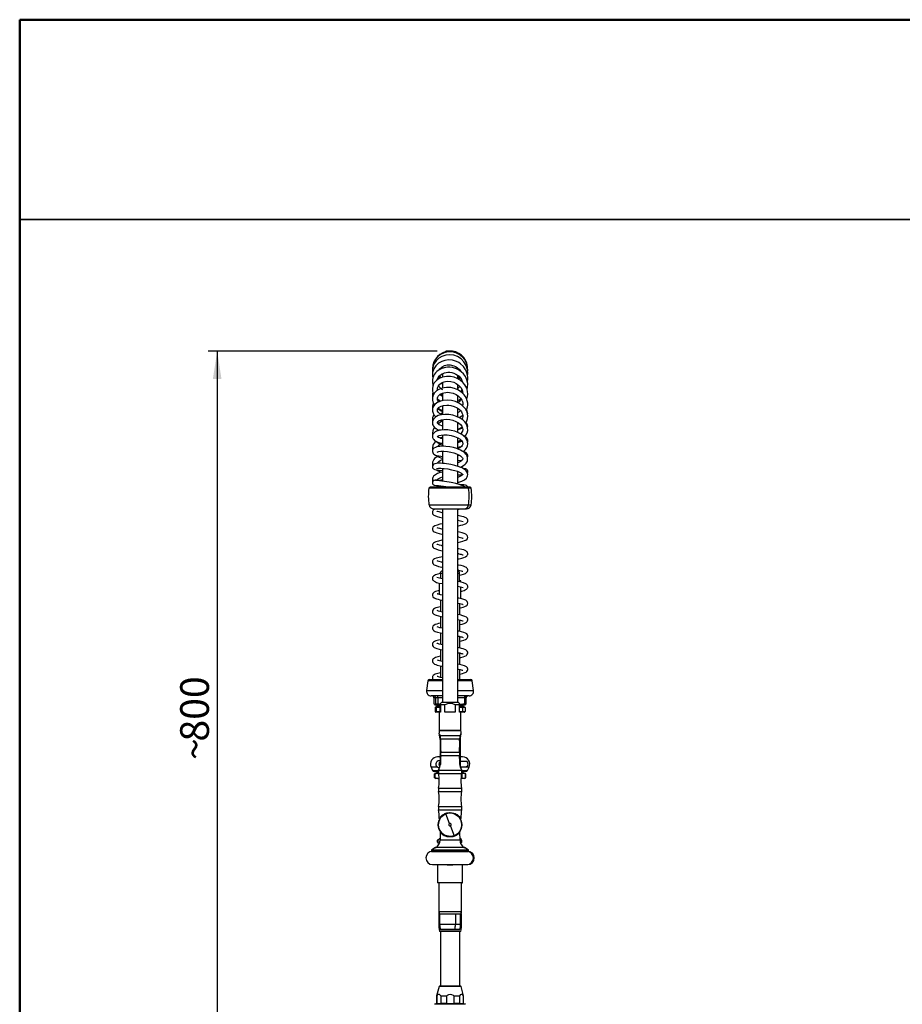
# Model space of a CAD drawing. Units: millimetres. Extents: x 0 to 209, y -17 to 292.
# Drawn here: x 10 to 108, y 183 to 292 of the extents above; entities that cross this region are included whole.
import ezdxf

# ---------------------------------------------------------------- set-up
doc = ezdxf.new("R2010")
doc.units = ezdxf.units.MM
doc.layers.add('5', color=179, linetype='Continuous')
doc.layers.add('SLD-0', color=179, linetype='Continuous')
doc.layers.add('CARTIGLIO', color=7, linetype='Continuous', lineweight=50)
doc.styles.add('SLDTEXTSTYLE0', font='TXT', dxfattribs={"width": 0.605})
doc.dimstyles.new('SLDDIMSTYLE0', dxfattribs={"dimtxt": 3.081982, "dimasz": 3.081982, "dimexe": 0, "dimexo": 0.0625, "dimgap": 0.770496, "dimtad": 1, "dimdec": 0, "dimlfac": 10, "dimrnd": 1e-09, "dimzin": 12, "dimdsep": 46, "dimtxsty": 'SLDTEXTSTYLE0', "dimsah": 1, "dimcen": 0.09, "dimadec": 0, "dimazin": 3, "dimtfac": 1, "dimtdec": 1, "dimtofl": 0, "dimtmove": 0, "dimatfit": 3, "dimfxl": 0, "dimfrac": 2, "dimtolj": 1, "dimtzin": 12, "dimarcsym": 0})

# ---------------------------------------------------------------- blocks, each defined once
blk = doc.blocks.new('_D')
at = {"layer": 'SLD-0'}
for p, q in [((56.1, 255.39), (30.83, 255.39)), ((31.82, 255.39), (31.82, 172.85)), ((53.89, 172.85), (30.83, 172.85))]:
    blk.add_line(p, q, dxfattribs=at)
for points in [[(31.82, 255.39), (31.34, 252.31), (32.29, 252.31)], [(31.82, 172.85), (32.29, 175.93), (31.34, 175.93)]]:
    blk.add_solid(points, dxfattribs=at)
at = {"layer": 'SLD-0', "attachment_point": 1, "rotation": 90, "style": 'SLDTEXTSTYLE0'}
for s, insert, char_height in [('800', (27.73, 212.24), 3.175), ('~', (27.73, 210.21), 3.17)]:
    blk.add_mtext(s, dxfattribs=dict(at, insert=insert, char_height=char_height))

msp = doc.modelspace()

# ---------------------------------------------------------------- linework, layer by layer
at = {"color": 7, "linetype": 'Continuous', "lineweight": 25}
for p, q in [((56.69, 252.9), (56.69, 252.52)), ((58.39, 253.38), (58.39, 253.45)), ((58.39, 252.34), (58.39, 252.73)), ((58.39, 252.62), (58.58, 252.5)), ((58.6, 252.51), (58.4, 252.33)), ((56.23, 252.27), (56.2, 252.34)), ((56.69, 251.73), (56.55, 251.83)), ((56.69, 251.92), (56.69, 251.31)), ((58.39, 251.12), (58.39, 251.69)), ((56.51, 250.64), (56.69, 250.55)), ((56.69, 250.74), (56.69, 249.92)), ((58.39, 249.69), (58.39, 250.47)), ((56.69, 249.36), (56.69, 248.37)), ((58.9, 249.36), (58.94, 249.4)), ((58.39, 248.12), (58.39, 249.08)), ((58.39, 249.01), (58.44, 249.03)), ((56.69, 247.82), (56.69, 246.68)), ((58.39, 246.41), (58.39, 247.5)), ((58.39, 247.41), (58.48, 247.44)), ((56.69, 246.13), (56.69, 244.88)), ((58.39, 244.58), (58.39, 245.81)), ((58.67, 245.55), (58.78, 245.52)), ((56.69, 244.33), (56.69, 242.98)), ((58.39, 242.67), (58.39, 243.99)), ((56.69, 242.43), (56.69, 241.02)), ((58.39, 240.69), (58.39, 242.08)), ((56.69, 240.47), (56.69, 240.34)), ((59.59, 240.23), (55.21, 240.23)), ((59.48, 240.34), (55.34, 240.34)), ((59.75, 240.34), (59.48, 240.34)), ((59.88, 240.23), (59.59, 240.23)), ((55.22, 238.4), (59.58, 238.4)), ((59.58, 238.4), (59.87, 238.4)), ((55.75, 237.94), (59.12, 237.94)), ((56.58, 237.56), (56.69, 237.58)), ((56.69, 237.94), (56.69, 216.6)), ((58.39, 216.6), (58.39, 237.94)), ((59.12, 237.94), (59.34, 237.94)), ((58.51, 236.65), (58.39, 236.62)), ((56.58, 232.08), (56.69, 232.11)), ((56.64, 231.1), (56.49, 230.95)), ((56.49, 230.8), (56.49, 230.95)), ((56.49, 230.8), (56.49, 230.28)), ((56.69, 230.8), (56.49, 230.8)), ((56.64, 231.1), (56.69, 231.1)), ((58.51, 231.17), (58.39, 231.15)), ((58.39, 231.1), (58.44, 231.1)), ((58.59, 230.8), (58.39, 230.8)), ((58.59, 230.95), (58.44, 231.1)), ((58.59, 230.8), (58.59, 230.95)), ((58.59, 230), (58.59, 230.8)), ((56.34, 229.76), (56.34, 228.49)), ((58.74, 230), (58.59, 230)), ((58.74, 229.85), (58.74, 230)), ((58.74, 228.03), (58.74, 229.29)), ((56.48, 227.9), (56.48, 226.63)), ((58.61, 226.23), (58.61, 227.5)), ((56.48, 226.08), (56.48, 224.81)), ((58.61, 224.41), (58.61, 225.68)), ((56.48, 224.25), (56.48, 222.99)), ((58.61, 222.58), (58.61, 223.85)), ((56.48, 222.43), (56.48, 221.16)), ((58.61, 220.76), (58.61, 222.03)), ((56.48, 220.61), (56.48, 219.34)), ((58.61, 219.1), (58.61, 220.21)), ((55.1, 218.97), (54.95, 217.87)), ((55.59, 218.97), (55.1, 218.97)), ((55.25, 219.1), (55.71, 219.1)), ((56.69, 218.97), (55.59, 218.97)), ((55.71, 219.1), (56.69, 219.1)), ((58.39, 219.1), (59.83, 219.1)), ((59.98, 218.97), (58.39, 218.97)), ((60.14, 217.87), (59.98, 218.97)), ((54.95, 217.87), (55.47, 217.87)), ((55.47, 217.87), (56.69, 217.87)), ((58.39, 217.87), (60.14, 217.87)), ((56.69, 217.3), (55.44, 217.3)), ((55.94, 217.08), (55.77, 217.08)), ((55.77, 216.4), (55.77, 217.08)), ((56.21, 217.08), (55.94, 217.08)), ((55.94, 217.08), (55.94, 216.4)), ((56.21, 216.4), (56.21, 217.08)), ((56.69, 217.08), (56.21, 217.08)), ((56.64, 216.6), (56.49, 216.45)), ((56.64, 216.6), (58.44, 216.6)), ((59.64, 217.3), (58.39, 217.3)), ((59.15, 217.08), (58.39, 217.08)), ((58.59, 216.45), (58.44, 216.6)), ((59.15, 217.08), (59.15, 216.4)), ((59.32, 217.08), (59.15, 217.08)), ((59.32, 216.4), (59.32, 217.08)), ((55.83, 216.32), (55.87, 216.3)), ((55.87, 216.3), (56.48, 216.3)), ((55.88, 216), (55.88, 215.56)), ((55.96, 216.08), (55.93, 216.06)), ((55.93, 215.5), (55.97, 215.48)), ((55.94, 216.4), (56.21, 216.4)), ((55.96, 216.08), (56.49, 216.08)), ((56.34, 215.48), (55.97, 215.48)), ((56.41, 216), (56.03, 216)), ((56.03, 215.56), (56.03, 216)), ((56.03, 215.56), (56.41, 215.56)), ((56.09, 216.3), (56.09, 216.29)), ((56.09, 216.29), (56.09, 216.16)), ((56.49, 216.29), (56.09, 216.29)), ((56.09, 216.16), (56.1, 216.16)), ((56.1, 216.16), (56.49, 216.16)), ((56.49, 216.35), (56.21, 216.4)), ((56.34, 215.5), (56.34, 213.45)), ((56.49, 215.5), (56.34, 215.5)), ((56.41, 216), (56.49, 216.01)), ((56.41, 216), (56.41, 215.56)), ((56.49, 215.55), (56.41, 215.56)), ((56.49, 216.3), (56.49, 216.45)), ((56.49, 216.3), (56.49, 215.5)), ((56.96, 216.3), (56.49, 216.3)), ((56.96, 215.5), (56.96, 216.3)), ((58.12, 215.5), (56.96, 215.5)), ((58.12, 216.3), (58.12, 215.5)), ((58.59, 216.3), (58.12, 216.3)), ((58.59, 216.3), (58.59, 216.45)), ((58.59, 215.5), (58.59, 216.3)), ((58.59, 216.16), (58.99, 216.16)), ((58.59, 216.08), (59.13, 216.08)), ((58.96, 215.56), (58.59, 215.52)), ((58.74, 215.5), (58.59, 215.5)), ((58.6, 216.3), (59.22, 216.3)), ((58.99, 216.29), (58.6, 216.29)), ((58.74, 213.45), (58.74, 215.5)), ((59.12, 215.48), (58.74, 215.48)), ((59.21, 216), (58.96, 216)), ((58.96, 215.56), (58.96, 216)), ((58.96, 215.56), (59.21, 215.56)), ((58.99, 216.29), (58.99, 216.3)), ((58.99, 216.16), (58.99, 216.29)), ((59.12, 215.48), (59.16, 215.5)), ((59.16, 216.06), (59.13, 216.08)), ((59.15, 216.4), (59.32, 216.4)), ((59.21, 216), (59.21, 215.56)), ((59.22, 216.3), (59.26, 216.32)), ((58.74, 213.45), (56.34, 213.45)), ((56.4, 213.45), (58.09, 213.45)), ((58.09, 213.45), (58.69, 213.45)), ((56.4, 212.79), (56.35, 212.95)), ((56.4, 212.79), (56.41, 212.77)), ((56.43, 212.92), (58.66, 212.92)), ((56.44, 212.51), (56.44, 212.51)), ((56.44, 212.5), (56.44, 211.03)), ((56.44, 212.15), (56.44, 212.15)), ((56.49, 212.55), (58.6, 212.55)), ((56.49, 212.55), (56.49, 212.46)), ((58.6, 212.55), (58.6, 212.46)), ((58.65, 212.51), (58.64, 212.51)), ((58.64, 212.5), (58.64, 211.03)), ((58.69, 212.79), (58.68, 212.77)), ((58.69, 212.79), (58.73, 212.95)), ((56.5, 211.08), (58.58, 211.08)), ((58.64, 211.67), (58.65, 211.67)), ((56.44, 210.55), (56.17, 210.55)), ((56.39, 210.55), (56.43, 210.55)), ((56.44, 211.03), (56.44, 210.77)), ((56.44, 210.77), (56.44, 209.71)), ((56.5, 210.71), (58.58, 210.71)), ((58.64, 211.03), (58.64, 210.77)), ((58.64, 211.01), (58.64, 210.96)), ((58.64, 210.77), (58.64, 209.71)), ((58.64, 210.75), (58.64, 210.7)), ((58.92, 210.55), (58.64, 210.55)), ((59.24, 210.05), (58.64, 210.05)), ((58.66, 210.55), (58.7, 210.55)), ((55.44, 209.41), (55.6, 209.06)), ((56.19, 209.41), (55.44, 209.41)), ((55.6, 209.06), (56.26, 209.06)), ((56.25, 208.95), (55.79, 208.95)), ((56.09, 208.95), (56.09, 208.83)), ((56.29, 209.17), (56.27, 209.12)), ((56.27, 209.12), (56.29, 209.17)), ((56.27, 209.11), (56.27, 209.11)), ((56.27, 209.08), (58.82, 209.08)), ((56.29, 209.17), (56.31, 209.21)), ((56.3, 209.19), (56.29, 209.17)), ((56.3, 209.19), (56.29, 209.17)), ((56.3, 209.19), (56.31, 209.21)), ((56.31, 209.21), (56.31, 209.21)), ((56.44, 209.77), (56.44, 209.83)), ((56.45, 209.72), (56.44, 209.71)), ((58.65, 209.59), (58.64, 209.72)), ((58.69, 209.45), (59.24, 209.45)), ((59.64, 209.41), (58.7, 209.41)), ((58.77, 209.23), (58.77, 209.23)), ((58.78, 209.21), (58.81, 209.12)), ((58.82, 209.06), (59.48, 209.06)), ((59.3, 208.95), (58.84, 208.95)), ((58.99, 208.83), (58.99, 208.95)), ((59.48, 209.06), (59.64, 209.41)), ((55.86, 208.69), (55.82, 208.67)), ((55.86, 208.67), (55.82, 208.67)), ((55.82, 208.24), (55.82, 208.67)), ((55.82, 208.24), (55.86, 208.24)), ((55.96, 208.75), (55.86, 208.7)), ((55.86, 208.67), (55.86, 208.24)), ((55.86, 208.22), (55.97, 208.15)), ((55.96, 208.75), (56.14, 208.75)), ((56.18, 208.15), (55.97, 208.15)), ((56.09, 208.83), (56.25, 208.83)), ((56.14, 208.75), (56.26, 208.75)), ((56.18, 208.15), (56.34, 208.15)), ((56.27, 208.71), (58.82, 208.71)), ((59.12, 208.15), (58.75, 208.15)), ((58.76, 208.24), (58.86, 208.24)), ((58.86, 208.67), (58.81, 208.67)), ((58.83, 208.83), (58.99, 208.83)), ((58.83, 208.75), (59.13, 208.75)), ((58.86, 208.67), (58.86, 208.24)), ((59.12, 208.15), (59.27, 208.24)), ((59.27, 208.67), (59.13, 208.75)), ((59.27, 208.67), (59.26, 208.67)), ((59.26, 208.24), (59.26, 208.67)), ((59.26, 208.24), (59.27, 208.24)), ((59.27, 208.24), (59.27, 208.67)), ((56.27, 207.08), (58.82, 207.08)), ((56.27, 206.71), (58.82, 206.71)), ((56.27, 205.08), (58.82, 205.08)), ((56.27, 204.71), (58.82, 204.71)), ((56.95, 204.2), (57.05, 204.25)), ((57.49, 203.19), (57.09, 204.27)), ((57.92, 204.29), (57.54, 204.34)), ((57.6, 202.91), (57.99, 201.83)), ((56.19, 201.38), (56.14, 201.33)), ((56.14, 201.12), (56.14, 201.33)), ((56.3, 201.38), (56.19, 201.38)), ((56.19, 201.38), (56.19, 201.07)), ((56.45, 202.19), (56.45, 201.38)), ((56.45, 201.38), (58.64, 201.38)), ((56.48, 202.3), (56.48, 202.23)), ((56.54, 202.21), (56.51, 202.23)), ((56.51, 202.23), (56.51, 202.23)), ((56.54, 202.22), (56.55, 202.21)), ((56.54, 202.21), (56.54, 202.21)), ((57.55, 201.75), (57.17, 201.81)), ((58.42, 202.09), (58.37, 202.05)), ((58.61, 202.23), (58.61, 202.3)), ((58.64, 201.38), (58.63, 202.19)), ((58.79, 201.35), (58.79, 201.19)), ((55.49, 200.2), (55.49, 200.11)), ((55.49, 200.2), (59.34, 200.2)), ((55.95, 200.52), (55.54, 200.28)), ((55.54, 200.28), (59.54, 200.28)), ((59.14, 200.52), (55.95, 200.52)), ((56.14, 201.12), (56.19, 201.07)), ((56.19, 201.07), (56.3, 201.07)), ((58.79, 201.19), (58.79, 201.1)), ((59.54, 200.28), (59.14, 200.52)), ((59.34, 200.2), (59.59, 200.2)), ((59.59, 200.11), (59.59, 200.2)), ((55.49, 200.11), (59.59, 200.11)), ((55.6, 198.65), (59.42, 198.65)), ((56.17, 198.65), (56.17, 196.67)), ((57.23, 198.65), (57.24, 198.6)), ((57.55, 198.6), (57.24, 198.6)), ((57.55, 198.59), (57.26, 198.59)), ((57.55, 198.65), (57.55, 198.6)), ((57.85, 198.6), (57.55, 198.6)), ((57.83, 198.59), (57.55, 198.59)), ((57.85, 198.6), (57.85, 198.65)), ((58.92, 196.67), (58.92, 198.65)), ((59.42, 198.65), (59.49, 198.65)), ((56.17, 196.67), (58.92, 196.67)), ((58.89, 196.64), (56.2, 196.64)), ((56.29, 196.64), (56.29, 193.47)), ((58.79, 193.47), (58.79, 196.64)), ((56.29, 193.47), (56.37, 193.19)), ((56.29, 193.47), (56.29, 193.29)), ((56.29, 193.47), (57.54, 193.47)), ((56.29, 193.29), (56.34, 193.24)), ((56.29, 193.29), (56.34, 193.29)), ((56.34, 193.23), (56.29, 193.18)), ((56.29, 193.18), (56.29, 191.7)), ((56.29, 193.18), (56.29, 193.18)), ((56.39, 193.18), (56.29, 193.18)), ((56.35, 193.24), (56.34, 193.24)), ((56.34, 193.23), (56.36, 193.23)), ((56.34, 193.23), (56.34, 193.23)), ((57.54, 193.19), (56.37, 193.19)), ((56.39, 193.18), (56.39, 192.02)), ((58.13, 193.18), (56.39, 193.18)), ((57.54, 193.47), (58.79, 193.47)), ((58.72, 193.19), (57.54, 193.19)), ((58.13, 193.18), (58.13, 192.02)), ((58.7, 193.18), (58.13, 193.18)), ((58.7, 192.02), (58.7, 193.18)), ((58.79, 193.18), (58.7, 193.18)), ((58.72, 193.19), (58.79, 193.47)), ((58.74, 193.24), (58.73, 193.24)), ((58.73, 193.23), (58.74, 193.23)), ((58.74, 193.24), (58.79, 193.29)), ((58.74, 193.29), (58.79, 193.29)), ((58.79, 193.18), (58.74, 193.23)), ((58.79, 193.29), (58.79, 193.47)), ((58.79, 191.7), (58.79, 193.18)), ((56.29, 191.7), (56.37, 191.25)), ((56.41, 191.7), (56.29, 191.7)), ((58.13, 192.02), (56.39, 192.02)), ((56.46, 191.49), (58.09, 191.49)), ((58.08, 191.48), (56.48, 191.48)), ((58.6, 191.48), (58.08, 191.48)), ((58.09, 191.49), (58.62, 191.49)), ((58.7, 192.02), (58.13, 192.02)), ((58.79, 191.7), (58.67, 191.7)), ((58.72, 191.25), (58.79, 191.7)), ((58.72, 191.25), (56.37, 191.25)), ((56.48, 191.25), (56.48, 185.25)), ((57.32, 191.46), (56.65, 191.46)), ((58.44, 191.46), (57.32, 191.46)), ((58.61, 185.25), (58.61, 191.25)), ((56.32, 185.17), (56.04, 184.15)), ((57.57, 185.17), (56.32, 185.17)), ((56.42, 185.25), (57.57, 185.25)), ((57.57, 185.25), (58.67, 185.25)), ((58.76, 185.17), (57.57, 185.17)), ((59.04, 184.15), (58.76, 185.17)), ((56.04, 184.15), (56.04, 183.35)), ((56.04, 184.15), (56.11, 184.15)), ((56.11, 183.35), (56.11, 184.15)), ((56.51, 184.15), (57.19, 184.15)), ((56.51, 184.15), (56.51, 183.35)), ((57.19, 183.35), (57.19, 184.15)), ((57.96, 184.15), (58.63, 184.15)), ((57.96, 184.15), (57.96, 183.35)), ((58.63, 183.35), (58.63, 184.15)), ((59, 184.15), (59.04, 184.15)), ((59, 184.15), (59, 183.35)), ((59.04, 183.35), (59.04, 184.15)), ((55.89, 183.25), (55.83, 183.21)), ((59.26, 183.21), (55.83, 183.21)), ((55.89, 183.25), (59.2, 183.25)), ((56.04, 183.35), (56.14, 183.25)), ((56.04, 183.35), (56.11, 183.35)), ((56.51, 183.35), (57.19, 183.35)), ((57.96, 183.35), (58.63, 183.35)), ((58.94, 183.25), (59.04, 183.35)), ((59, 183.35), (59.04, 183.35)), ((59.26, 183.21), (59.2, 183.25))]:
    msp.add_line(p, q, dxfattribs=at)
at = {"color": 7, "linetype": 'Continuous', "lineweight": 25, "flags": 128}
for points in [[(59.48, 253.12), (59.49, 253.21), (59.47, 253.64), (59.35, 254.05), (59.16, 254.42), (58.89, 254.75), (58.56, 255.01), (58.18, 255.19), (57.77, 255.29), (57.33, 255.3), (56.89, 255.21), (56.48, 255.01), (56.12, 254.72), (55.87, 254.39), (55.72, 254.08), (55.63, 253.8), (55.59, 253.48), (55.6, 253.3)], [(59.47, 252.7), (59.49, 252.89), (59.46, 253.32), (59.4, 253.55), (59.32, 253.78), (59.08, 254.18), (58.75, 254.52), (58.37, 254.77), (57.95, 254.92), (57.5, 254.98), (57.07, 254.94), (56.65, 254.8), (56.3, 254.59), (56.02, 254.32), (55.82, 254.04), (55.69, 253.74), (55.61, 253.42), (55.59, 253.08), (55.62, 252.93)], [(59.45, 251.98), (59.46, 252.01), (59.49, 252.27), (59.49, 252.51), (59.47, 252.74), (59.36, 253.1), (59.22, 253.39), (59.01, 253.68), (58.7, 253.98), (58.5, 254.12), (58.27, 254.23), (57.81, 254.38), (57.36, 254.41), (56.97, 254.36), (56.62, 254.24), (56.28, 254.04), (55.98, 253.77), (55.75, 253.41), (55.62, 253.03), (55.59, 252.65), (55.63, 252.37)], [(59.42, 251.16), (59.48, 251.35), (59.49, 251.8), (59.4, 252.22), (59.23, 252.59), (59.01, 252.88), (58.78, 253.11), (58.47, 253.33), (58.27, 253.43), (58.05, 253.51), (57.8, 253.57), (57.53, 253.61), (57.27, 253.61), (57.03, 253.58), (56.63, 253.47), (56.34, 253.32), (56.08, 253.12), (55.94, 252.99), (55.82, 252.82), (55.72, 252.63), (55.65, 252.44), (55.6, 252.23), (55.59, 252.07), (55.6, 251.91), (55.65, 251.62), (55.67, 251.58)], [(56.35, 253.33), (56.42, 253.44), (56.67, 253.65), (56.94, 253.78), (57.22, 253.85), (57.57, 253.86), (57.95, 253.77), (58.15, 253.69), (58.32, 253.58), (58.59, 253.34), (58.73, 253.14)], [(56.73, 253.68), (56.71, 253.62), (56.69, 253.49)], [(59.39, 250.06), (59.41, 250.14), (59.47, 250.36), (59.5, 250.61), (59.48, 250.91), (59.43, 251.13), (59.38, 251.29), (59.3, 251.46), (59.18, 251.66), (59, 251.88), (58.66, 252.17), (58.32, 252.37), (57.98, 252.5), (57.59, 252.58), (57.14, 252.59), (56.7, 252.5), (56.34, 252.35), (56.06, 252.15), (55.92, 252.01), (55.8, 251.86), (55.69, 251.66), (55.63, 251.47), (55.6, 251.29), (55.6, 250.97), (55.68, 250.68), (55.73, 250.6)], [(56.16, 252.22), (56.17, 252.27), (56.24, 252.45), (56.38, 252.66), (56.61, 252.85), (56.93, 253), (57.31, 253.06), (57.53, 253.06), (57.75, 253.02), (57.97, 252.96), (58.19, 252.85), (58.38, 252.73), (58.53, 252.6), (58.64, 252.47), (58.73, 252.35), (58.8, 252.23), (58.86, 252.1), (58.9, 251.97)], [(56.41, 252.38), (56.39, 252.4), (56.31, 252.55)], [(56.55, 252.44), (56.4, 252.6), (56.37, 252.64)], [(58.66, 252.45), (58.62, 252.39), (58.5, 252.27)], [(59.33, 248.82), (59.39, 248.95), (59.47, 249.22), (59.49, 249.41), (59.49, 249.64), (59.44, 249.9), (59.36, 250.15), (59.22, 250.4), (59.09, 250.57), (58.96, 250.71), (58.71, 250.91), (58.41, 251.1), (58.05, 251.25), (57.62, 251.35), (57.38, 251.37), (57.13, 251.37), (56.89, 251.34), (56.67, 251.29), (56.31, 251.15), (56.04, 250.98), (55.83, 250.78), (55.68, 250.53), (55.6, 250.26), (55.6, 249.97), (55.64, 249.78), (55.7, 249.64), (55.79, 249.48), (55.82, 249.44)], [(56.15, 251.05), (56.14, 251.11), (56.16, 251.34), (56.21, 251.46), (56.26, 251.56), (56.32, 251.64), (56.39, 251.71), (56.59, 251.86), (56.88, 251.98), (57.05, 252.02), (57.25, 252.05), (57.62, 252.02), (57.94, 251.94), (58.23, 251.8), (58.52, 251.58), (58.65, 251.44), (58.75, 251.31), (58.87, 251.08), (58.9, 250.99), (58.93, 250.86), (58.94, 250.72)], [(58.61, 251.49), (58.42, 251.3), (58.39, 251.28)], [(58.77, 252.27), (58.75, 252.23), (58.69, 252.15)], [(56.26, 249.77), (56.19, 249.88), (56.15, 249.98), (56.14, 250.02), (56.14, 250.1), (56.15, 250.21), (56.19, 250.32), (56.24, 250.4), (56.3, 250.48), (56.46, 250.61), (56.71, 250.74), (56.87, 250.78), (57.06, 250.82), (57.27, 250.83), (57.48, 250.81), (57.88, 250.73), (58.22, 250.58), (58.49, 250.4), (58.68, 250.2), (58.76, 250.09), (58.84, 249.96), (58.9, 249.8), (58.94, 249.63), (58.95, 249.48), (58.93, 249.35), (58.93, 249.33)], [(56.69, 250.37), (56.45, 250.54), (56.42, 250.57)], [(58.84, 251.13), (58.8, 251.02), (58.72, 250.91)], [(59.26, 247.44), (59.34, 247.58), (59.46, 247.89), (59.5, 248.24), (59.48, 248.43), (59.43, 248.62), (59.27, 248.95), (59.08, 249.2), (58.83, 249.42), (58.51, 249.63), (58.13, 249.8), (57.69, 249.92), (57.21, 249.97), (56.76, 249.93), (56.38, 249.83), (56.08, 249.68), (55.87, 249.5), (55.71, 249.31), (55.61, 249.05), (55.6, 248.76), (55.67, 248.51), (55.79, 248.31), (55.9, 248.2), (55.99, 248.12)], [(56.14, 250.1), (56.37, 249.93), (56.53, 249.86)], [(56.14, 250.04), (56.26, 249.93), (56.4, 249.83)], [(56.66, 248.36), (56.56, 248.4), (56.39, 248.5), (56.26, 248.61), (56.17, 248.74), (56.14, 248.82), (56.14, 248.91), (56.17, 249), (56.21, 249.07), (56.27, 249.14), (56.35, 249.2), (56.55, 249.31), (56.83, 249.39), (57.2, 249.42), (57.4, 249.41), (57.61, 249.38), (58, 249.27), (58.33, 249.11), (58.58, 248.92), (58.66, 248.84), (58.73, 248.77), (58.79, 248.68), (58.86, 248.56), (58.92, 248.41), (58.94, 248.28), (58.95, 248.14), (58.93, 248.02), (58.88, 247.88), (58.86, 247.84)], [(59.14, 245.91), (59.29, 246.09), (59.42, 246.34), (59.49, 246.6), (59.48, 246.91), (59.44, 247.08), (59.37, 247.27), (59.27, 247.43), (59.17, 247.56), (58.94, 247.78), (58.64, 247.99), (58.27, 248.17), (57.85, 248.3), (57.41, 248.38), (56.96, 248.39), (56.57, 248.34), (56.23, 248.25), (56.06, 248.16), (55.92, 248.08), (55.81, 247.98), (55.72, 247.87), (55.64, 247.74), (55.6, 247.58), (55.59, 247.43), (55.62, 247.29), (55.67, 247.17), (55.73, 247.08), (55.79, 246.99), (55.96, 246.84), (56.21, 246.7), (56.4, 246.64)], [(56.33, 249.01), (56.28, 248.98), (56.17, 248.88)], [(56.45, 248.42), (56.49, 248.46), (56.69, 248.6)], [(58.55, 248.03), (58.85, 248.23), (58.94, 248.32)], [(56.69, 247.11), (56.62, 247.13), (56.46, 247.19), (56.34, 247.25), (56.26, 247.3), (56.18, 247.39), (56.16, 247.42), (56.14, 247.46), (56.14, 247.5), (56.15, 247.54), (56.2, 247.6), (56.27, 247.66), (56.34, 247.7), (56.41, 247.73), (56.59, 247.8), (56.85, 247.84), (57.17, 247.85), (57.52, 247.82), (57.86, 247.74), (58.18, 247.62), (58.46, 247.46), (58.69, 247.28), (58.85, 247.08), (58.93, 246.88), (58.95, 246.73), (58.91, 246.55), (58.86, 246.44), (58.78, 246.32), (58.71, 246.25)], [(56.43, 247.74), (56.6, 247.64), (56.69, 247.6)], [(56.61, 247.8), (56.65, 247.79), (56.69, 247.78)], [(58.5, 247.43), (58.43, 247.38), (58.39, 247.36)], [(58.39, 246.74), (58.73, 246.92), (58.87, 247.03)], [(58.98, 244.28), (59.12, 244.39), (59.24, 244.52), (59.33, 244.64), (59.45, 244.89), (59.49, 245.17), (59.48, 245.3), (59.45, 245.46), (59.37, 245.64), (59.24, 245.82), (59.04, 246.02), (58.85, 246.16), (58.69, 246.26), (58.41, 246.4), (58.08, 246.52), (57.68, 246.62), (57.28, 246.67), (56.89, 246.69), (56.55, 246.66), (56.35, 246.63), (56.18, 246.58), (56.03, 246.52), (55.9, 246.45), (55.78, 246.36), (55.67, 246.24), (55.61, 246.1), (55.59, 245.97), (55.6, 245.85), (55.64, 245.76), (55.68, 245.69), (55.74, 245.61), (55.83, 245.52), (55.97, 245.42), (56.11, 245.35), (56.29, 245.28), (56.51, 245.23), (56.69, 245.2)], [(55.99, 246.83), (56.12, 246.71), (56.26, 246.6)], [(56.14, 245.96), (56.14, 245.96), (56.18, 245.99), (56.32, 246.05), (56.55, 246.11), (56.87, 246.14), (57.24, 246.13), (57.65, 246.07), (58.04, 245.96), (58.39, 245.81), (58.64, 245.65), (58.79, 245.51), (58.88, 245.4), (58.91, 245.35), (58.93, 245.29), (58.95, 245.2), (58.95, 245.11), (58.92, 245.02), (58.88, 244.94), (58.81, 244.86), (58.61, 244.69), (58.4, 244.58)], [(59.47, 245.35), (59.49, 245.4), (59.49, 245.56), (59.43, 245.71), (59.35, 245.82), (59.27, 245.89), (59.09, 245.99), (59.06, 246)], [(55.97, 245.42), (55.9, 245.35), (55.78, 245.21), (55.69, 245.07), (55.64, 244.94), (55.59, 244.71), (55.61, 244.47), (55.62, 244.46)], [(58.68, 242.56), (58.84, 242.64), (59.02, 242.74), (59.2, 242.89), (59.31, 243), (59.39, 243.12), (59.45, 243.24), (59.48, 243.36), (59.48, 243.63), (59.44, 243.75), (59.39, 243.87), (59.3, 244), (59.18, 244.13), (59.03, 244.24), (58.89, 244.34), (58.7, 244.44), (58.51, 244.53), (58.3, 244.61), (57.93, 244.72), (57.52, 244.81), (57.08, 244.86), (56.86, 244.87), (56.64, 244.87), (56.41, 244.86), (56.22, 244.83), (56.09, 244.8), (55.92, 244.75), (55.76, 244.65), (55.68, 244.58), (55.61, 244.45), (55.59, 244.3), (55.63, 244.17), (55.68, 244.08), (55.75, 244.01), (55.94, 243.9), (56.2, 243.82), (56.54, 243.76), (56.69, 243.75)], [(56.69, 245.86), (56.63, 245.83), (56.54, 245.79)], [(56.25, 243.81), (56.1, 243.72), (55.96, 243.62), (55.84, 243.51), (55.75, 243.4), (55.66, 243.26), (55.61, 243.12), (55.59, 242.97), (55.6, 242.83), (55.63, 242.75)], [(56.1, 244.23), (56.11, 244.23), (56.18, 244.26), (56.31, 244.29), (56.54, 244.32), (56.69, 244.33), (56.87, 244.32), (57.25, 244.29), (57.62, 244.23), (57.96, 244.15), (58.25, 244.05), (58.48, 243.94), (58.59, 243.88), (58.71, 243.81), (58.81, 243.72), (58.89, 243.64), (58.93, 243.58), (58.95, 243.53), (58.95, 243.48), (58.94, 243.43), (58.92, 243.39), (58.88, 243.34), (58.81, 243.27), (58.7, 243.19), (58.59, 243.13), (58.48, 243.07), (58.39, 243.04)], [(58.63, 243.85), (58.43, 243.83), (58.39, 243.83)], [(59.46, 243.69), (59.49, 243.75), (59.49, 243.89), (59.44, 244.01), (59.35, 244.11), (59.24, 244.18), (59.1, 244.23), (59.04, 244.24)], [(58.39, 240.87), (58.61, 240.93), (58.84, 241.02), (59.13, 241.17), (59.35, 241.36), (59.43, 241.48), (59.48, 241.62), (59.49, 241.75), (59.48, 241.86), (59.45, 241.95), (59.4, 242.05), (59.32, 242.15), (59.21, 242.26), (59.03, 242.38), (58.87, 242.47), (58.72, 242.54), (58.43, 242.65), (58.06, 242.76), (57.63, 242.86), (57.4, 242.9), (57.16, 242.93), (56.92, 242.96), (56.69, 242.98), (56.49, 242.99), (56.32, 242.99), (56.05, 242.97), (55.85, 242.93), (55.76, 242.89), (55.68, 242.83), (55.61, 242.72), (55.59, 242.65), (55.6, 242.57), (55.62, 242.5), (55.64, 242.45), (55.68, 242.4), (55.73, 242.37), (55.78, 242.33), (55.87, 242.3), (55.99, 242.26), (56.32, 242.22), (56.69, 242.2)], [(56.14, 242.98), (56.14, 242.98), (56.16, 243.03), (56.19, 243.08), (56.24, 243.13), (56.3, 243.18), (56.46, 243.29), (56.58, 243.36), (56.69, 243.41)], [(58.39, 243.28), (58.77, 243.32), (58.89, 243.35)], [(56.56, 242.02), (56.44, 241.98), (56.17, 241.87), (55.93, 241.73), (55.73, 241.55), (55.65, 241.43), (55.6, 241.3), (55.59, 241.19), (55.59, 241.12), (55.62, 241.03), (55.64, 240.99)], [(56.06, 242.43), (56.06, 242.42), (56.1, 242.43), (56.25, 242.44), (56.52, 242.44), (56.69, 242.43), (56.89, 242.41), (57.31, 242.36), (57.71, 242.28), (58.06, 242.19), (58.35, 242.1), (58.57, 242.01), (58.65, 241.97), (58.73, 241.93), (58.81, 241.87), (58.88, 241.82), (58.93, 241.77), (58.95, 241.75), (58.95, 241.74), (58.95, 241.73), (58.95, 241.73), (58.95, 241.72), (58.92, 241.7), (58.88, 241.66), (58.71, 241.56), (58.47, 241.46), (58.39, 241.44)], [(59.45, 241.94), (59.49, 242.01), (59.49, 242.13), (59.45, 242.23), (59.4, 242.29), (59.37, 242.32), (59.36, 242.33), (59.34, 242.34), (59.32, 242.35), (59.27, 242.37), (59.19, 242.38), (59.07, 242.39), (59.01, 242.4)], [(56.1, 241.12), (55.91, 241.12), (55.8, 241.1), (55.72, 241.07), (55.71, 241.06), (55.69, 241.05), (55.66, 241.02), (55.63, 240.99), (55.61, 240.95), (55.6, 240.9), (55.59, 240.85), (55.6, 240.79), (55.62, 240.73), (55.65, 240.67), (55.71, 240.62), (55.77, 240.58), (55.84, 240.57)], [(55.81, 240.57), (55.82, 240.57), (55.87, 240.56), (56.03, 240.55), (56.27, 240.52), (56.53, 240.49), (56.8, 240.45), (57.06, 240.41), (57.3, 240.37), (57.45, 240.34)], [(59.25, 240.34), (59.18, 240.39), (59.09, 240.44), (58.99, 240.49), (58.86, 240.55), (58.54, 240.65), (58.18, 240.75), (57.83, 240.83), (57.65, 240.87), (57.43, 240.91), (57.19, 240.95), (56.91, 240.99), (56.63, 241.03), (56.36, 241.06), (56.13, 241.09), (55.97, 241.1), (55.92, 241.11)], [(56.14, 241.18), (56.14, 241.18), (56.15, 241.2), (56.19, 241.23), (56.24, 241.27), (56.31, 241.32), (56.53, 241.43), (56.69, 241.49)], [(56.23, 241.13), (56.22, 241.14), (56.17, 241.17), (56.14, 241.18)], [(59.49, 240.34), (59.47, 240.41), (59.44, 240.45), (59.41, 240.49), (59.34, 240.54), (59.25, 240.57), (59.06, 240.6), (58.81, 240.62), (58.58, 240.64)], [(55.95, 237.94), (55.91, 237.93), (55.8, 237.88), (55.69, 237.8), (55.61, 237.68), (55.59, 237.62), (55.59, 237.57), (55.6, 237.48), (55.62, 237.41), (55.65, 237.37), (55.69, 237.32), (55.75, 237.27), (55.85, 237.21), (56.11, 237.12), (56.39, 237.04), (56.69, 236.98)], [(56.69, 237.53), (56.55, 237.56), (56.32, 237.62), (56.16, 237.66), (56.12, 237.68), (56.1, 237.69), (56.1, 237.69)], [(58.39, 237.89), (58.56, 237.93), (58.65, 237.94)], [(58.39, 236.07), (58.48, 236.08), (58.73, 236.14), (58.95, 236.2), (59.14, 236.26), (59.24, 236.3), (59.32, 236.35), (59.4, 236.41), (59.46, 236.5), (59.49, 236.6), (59.49, 236.71), (59.45, 236.81), (59.39, 236.89), (59.31, 236.95), (59.22, 237), (59.06, 237.06), (58.85, 237.12), (58.55, 237.19), (58.39, 237.22)], [(56.69, 236.31), (56.41, 236.25), (56.1, 236.17), (55.86, 236.08), (55.75, 236.02), (55.65, 235.93), (55.6, 235.8), (55.59, 235.67), (55.63, 235.57), (55.68, 235.5), (55.78, 235.43), (55.91, 235.36), (56.07, 235.3), (56.34, 235.23), (56.65, 235.16), (56.69, 235.16)], [(56.69, 235.71), (56.63, 235.72), (56.4, 235.77), (56.23, 235.82), (56.12, 235.86), (56.1, 235.86), (56.1, 235.86)], [(56.58, 235.73), (56.66, 235.75), (56.69, 235.76)], [(58.39, 234.24), (58.41, 234.25), (58.69, 234.31), (58.95, 234.37), (59.15, 234.44), (59.3, 234.51), (59.42, 234.61), (59.47, 234.7), (59.5, 234.8), (59.48, 234.92), (59.44, 235), (59.41, 235.05), (59.37, 235.08), (59.27, 235.15), (59.1, 235.22), (58.87, 235.29), (58.57, 235.36), (58.39, 235.4)], [(56.69, 234.49), (56.64, 234.48), (56.27, 234.4), (55.96, 234.3), (55.84, 234.25), (55.73, 234.18), (55.65, 234.1), (55.6, 234), (55.59, 233.89), (55.62, 233.78), (55.67, 233.69), (55.75, 233.62), (55.96, 233.52), (56.22, 233.44), (56.51, 233.37), (56.69, 233.33)], [(56.69, 233.88), (56.58, 233.91), (56.36, 233.96), (56.19, 234.01), (56.13, 234.03), (56.1, 234.04), (56.1, 234.04)], [(56.57, 233.91), (56.58, 233.91), (56.69, 233.93)], [(58.39, 234.85), (58.54, 234.82), (58.7, 234.78), (58.83, 234.74), (58.92, 234.72), (58.97, 234.7), (58.99, 234.69), (58.99, 234.69)], [(58.51, 234.82), (58.45, 234.81), (58.39, 234.8)], [(58.39, 232.42), (58.53, 232.45), (58.84, 232.52), (59.08, 232.59), (59.25, 232.66), (59.38, 232.75), (59.44, 232.82), (59.49, 232.92), (59.5, 233.02), (59.48, 233.09), (59.42, 233.2), (59.37, 233.26), (59.3, 233.31), (59.21, 233.36), (59.08, 233.41), (58.83, 233.48), (58.5, 233.55), (58.39, 233.57)], [(58.39, 233.02), (58.51, 233), (58.66, 232.96), (58.77, 232.94), (58.85, 232.91), (58.91, 232.89), (58.96, 232.88), (58.98, 232.87), (58.98, 232.87)], [(58.51, 233), (58.48, 232.99), (58.39, 232.97)], [(56.69, 232.66), (56.52, 232.63), (56.35, 232.59), (56.18, 232.55), (55.99, 232.49), (55.83, 232.42), (55.73, 232.36), (55.68, 232.31), (55.65, 232.27), (55.61, 232.2), (55.59, 232.11), (55.6, 232), (55.66, 231.89), (55.73, 231.81), (55.8, 231.76), (55.99, 231.68), (56.27, 231.6), (56.64, 231.52), (56.69, 231.51)], [(56.69, 232.06), (56.61, 232.08), (56.34, 232.14), (56.18, 232.19), (56.1, 232.22), (56.1, 232.22)], [(58.59, 230.64), (58.76, 230.67), (59.04, 230.75), (59.23, 230.82), (59.36, 230.91), (59.47, 231.05), (59.5, 231.13), (59.5, 231.21), (59.45, 231.34), (59.41, 231.4), (59.34, 231.46), (59.23, 231.52), (59.01, 231.61), (58.75, 231.68), (58.46, 231.74), (58.39, 231.75)], [(56.49, 230.8), (56.2, 230.73), (55.94, 230.65), (55.81, 230.59), (55.71, 230.51), (55.65, 230.45), (55.62, 230.39), (55.6, 230.36), (55.59, 230.31), (55.59, 230.27), (55.59, 230.22), (55.6, 230.16), (55.64, 230.09), (55.7, 230.02), (55.78, 229.96), (55.92, 229.88), (56.06, 229.83), (56.35, 229.76), (56.66, 229.69), (56.69, 229.68)], [(58.39, 231.2), (58.43, 231.19), (58.61, 231.15), (58.77, 231.11), (58.88, 231.08), (58.94, 231.06), (58.97, 231.06), (58.97, 231.06)], [(58.74, 228.85), (58.86, 228.87), (59.1, 228.95), (59.22, 229), (59.34, 229.07), (59.43, 229.15), (59.47, 229.22), (59.49, 229.28), (59.5, 229.33), (59.49, 229.43), (59.47, 229.49), (59.42, 229.55), (59.36, 229.62), (59.27, 229.68), (59.04, 229.77), (58.76, 229.85), (58.42, 229.92), (58.39, 229.93)], [(56.34, 228.94), (56.23, 228.91), (55.92, 228.82), (55.8, 228.76), (55.7, 228.68), (55.63, 228.59), (55.59, 228.5), (55.59, 228.43), (55.6, 228.37), (55.65, 228.24), (55.77, 228.14), (55.94, 228.05), (56.06, 228.01), (56.21, 227.96), (56.4, 227.92), (56.62, 227.87), (56.69, 227.86)], [(56.69, 228.41), (56.5, 228.45), (56.27, 228.51), (56.19, 228.54), (56.14, 228.55), (56.12, 228.55)], [(58.61, 226.99), (58.68, 227), (58.98, 227.08), (59.19, 227.16), (59.33, 227.23), (59.42, 227.31), (59.47, 227.39), (59.5, 227.53), (59.48, 227.62), (59.43, 227.72), (59.35, 227.8), (59.27, 227.85), (59.08, 227.93), (58.83, 228.01), (58.51, 228.08), (58.39, 228.1)], [(58.39, 227.55), (58.45, 227.54), (58.63, 227.5), (58.78, 227.46), (58.9, 227.43), (58.96, 227.4), (58.98, 227.4), (58.98, 227.4)], [(56.48, 227.15), (56.46, 227.14), (56.14, 227.06), (55.98, 227.01), (55.84, 226.95), (55.7, 226.86), (55.63, 226.77), (55.59, 226.65), (55.59, 226.56), (55.62, 226.48), (55.67, 226.4), (55.76, 226.32), (55.88, 226.25), (56, 226.2), (56.27, 226.13), (56.56, 226.06), (56.69, 226.03)], [(56.48, 225.32), (56.25, 225.27), (56.07, 225.22), (55.9, 225.16), (55.75, 225.08), (55.65, 224.98), (55.6, 224.86), (55.59, 224.73), (55.63, 224.63), (55.67, 224.57), (55.72, 224.52), (55.79, 224.47), (55.89, 224.42), (56.14, 224.34), (56.47, 224.26), (56.69, 224.21)], [(58.61, 225.17), (58.61, 225.17), (58.87, 225.23), (59.1, 225.3), (59.23, 225.35), (59.35, 225.42), (59.44, 225.51), (59.48, 225.59), (59.5, 225.68), (59.49, 225.77), (59.46, 225.86), (59.35, 225.98), (59.18, 226.07), (58.95, 226.15), (58.65, 226.23), (58.39, 226.28)], [(58.39, 225.73), (58.55, 225.69), (58.69, 225.66), (58.9, 225.6), (58.96, 225.58), (58.99, 225.57), (58.99, 225.57)], [(56.69, 224.76), (56.67, 224.77), (56.43, 224.82), (56.24, 224.87), (56.12, 224.91), (56.1, 224.92), (56.1, 224.92)], [(58.61, 223.34), (58.8, 223.39), (59.05, 223.46), (59.24, 223.53), (59.37, 223.61), (59.42, 223.66), (59.46, 223.73), (59.49, 223.83), (59.49, 223.94), (59.45, 224.05), (59.38, 224.13), (59.23, 224.23), (59.05, 224.3), (58.81, 224.36), (58.51, 224.43), (58.39, 224.45)], [(56.48, 223.5), (56.26, 223.45), (55.97, 223.36), (55.83, 223.3), (55.73, 223.24), (55.66, 223.17), (55.62, 223.1), (55.59, 222.97), (55.61, 222.84), (55.68, 222.74), (55.79, 222.65), (55.91, 222.59), (56.07, 222.53), (56.35, 222.46), (56.68, 222.39), (56.69, 222.38)], [(56.69, 222.94), (56.6, 222.96), (56.34, 223.02), (56.18, 223.07), (56.12, 223.09), (56.1, 223.1), (56.1, 223.09)], [(58.39, 223.9), (58.55, 223.87), (58.7, 223.83), (58.83, 223.8), (58.93, 223.77), (58.98, 223.75), (58.99, 223.75)], [(58.61, 221.52), (58.73, 221.54), (58.98, 221.61), (59.18, 221.68), (59.34, 221.76), (59.41, 221.83), (59.47, 221.92), (59.5, 222.02), (59.49, 222.11), (59.44, 222.23), (59.41, 222.27), (59.36, 222.32), (59.28, 222.37), (59.16, 222.43), (58.98, 222.49), (58.79, 222.54), (58.45, 222.62), (58.39, 222.63)], [(58.39, 222.08), (58.46, 222.06), (58.63, 222.03), (58.77, 221.99), (58.87, 221.96), (58.94, 221.94), (58.98, 221.93), (58.98, 221.93)], [(56.48, 221.67), (56.2, 221.61), (55.93, 221.52), (55.81, 221.47), (55.72, 221.4), (55.65, 221.33), (55.61, 221.26), (55.59, 221.19), (55.59, 221.1), (55.63, 220.99), (55.7, 220.89), (55.83, 220.8), (55.97, 220.74), (56.13, 220.69), (56.44, 220.61), (56.64, 220.57), (56.69, 220.56)], [(56.48, 219.85), (56.2, 219.78), (55.91, 219.69), (55.78, 219.62), (55.68, 219.54), (55.63, 219.47), (55.61, 219.42), (55.6, 219.38), (55.59, 219.33), (55.59, 219.27), (55.62, 219.17), (55.67, 219.1), (55.68, 219.1)], [(58.61, 219.69), (58.63, 219.7), (58.9, 219.76), (59.11, 219.83), (59.31, 219.92), (59.4, 219.99), (59.46, 220.08), (59.49, 220.17), (59.5, 220.26), (59.48, 220.32), (59.46, 220.38), (59.42, 220.44), (59.35, 220.5), (59.14, 220.61), (58.88, 220.7), (58.59, 220.77), (58.39, 220.8)], [(58.39, 220.25), (58.49, 220.23), (58.64, 220.2), (58.78, 220.16), (58.89, 220.13), (58.95, 220.12), (58.96, 220.12)], [(56.69, 219.29), (56.49, 219.33), (56.27, 219.39), (56.19, 219.42), (56.13, 219.43), (56.11, 219.44), (56.11, 219.44)], [(55.62, 217.3), (55.66, 217.29), (55.7, 217.28), (55.74, 217.27), (55.77, 217.25), (55.78, 217.24), (55.79, 217.23), (55.79, 217.24), (55.78, 217.25), (55.75, 217.27), (55.71, 217.29), (55.67, 217.3), (55.65, 217.3)], [(56.21, 217.08), (56.2, 217.15), (56.18, 217.21), (56.15, 217.26), (56.11, 217.29), (56.08, 217.3), (56.08, 217.3)], [(56.67, 217.3), (56.69, 217.29), (56.69, 217.29)], [(59.15, 217.08), (59.16, 217.15), (59.18, 217.21), (59.23, 217.26), (59.28, 217.29), (59.32, 217.3), (59.32, 217.3)], [(55.94, 216.4), (55.88, 216.32), (55.82, 216.32), (55.77, 216.4)], [(55.88, 216), (55.92, 216.05), (55.96, 216.07), (56, 216.05), (56.03, 216)], [(56.03, 215.56), (55.99, 215.51), (55.96, 215.49), (55.92, 215.51), (55.88, 215.56)], [(59.15, 216.4), (58.76, 216.32), (58.59, 216.32)], [(58.59, 216.04), (58.85, 216.02), (58.96, 216)], [(59.21, 216), (59.17, 216.05), (59.15, 216.06)], [(59.15, 215.5), (59.17, 215.51), (59.21, 215.56)], [(59.26, 216.32), (59.26, 216.32), (59.32, 216.4)], [(56.34, 213.09), (56.35, 212.99), (56.39, 212.82)], [(56.34, 213.09), (56.34, 213.09), (56.36, 213.05), (56.42, 212.94)], [(56.42, 212.94), (56.39, 212.86), (56.4, 212.79)], [(56.43, 212.92), (56.4, 212.84), (56.41, 212.77)], [(56.42, 212.94), (56.42, 212.93), (56.43, 212.92)], [(56.49, 212.55), (56.45, 212.56), (56.44, 212.57)], [(56.44, 212.57), (56.44, 212.53), (56.44, 212.5)], [(56.49, 212.46), (56.45, 212.48), (56.44, 212.5)], [(58.65, 212.57), (58.63, 212.56), (58.6, 212.55)], [(58.64, 212.5), (58.63, 212.48), (58.6, 212.46)], [(58.65, 212.57), (58.64, 212.53), (58.64, 212.5)], [(58.67, 212.94), (58.66, 212.93), (58.66, 212.92)], [(58.68, 212.77), (58.68, 212.84), (58.66, 212.92)], [(58.74, 213.09), (58.72, 213.05), (58.67, 212.94)], [(58.69, 212.79), (58.69, 212.86), (58.67, 212.94)], [(58.74, 212.95), (58.75, 213.02), (58.74, 213.09)], [(56.5, 211.08), (56.45, 211.05), (56.44, 211.03)], [(56.5, 211.08), (56.5, 210.9), (56.5, 210.71)], [(58.58, 211.08), (58.58, 210.9), (58.58, 210.71)], [(58.64, 211.03), (58.62, 211.06), (58.58, 211.08)], [(56.5, 210.71), (56.46, 210.74), (56.44, 210.77)], [(58.64, 210.77), (58.62, 210.73), (58.58, 210.71)], [(56.27, 209.12), (56.29, 209.17), (56.3, 209.19)], [(56.27, 209.12), (56.27, 209.12), (56.27, 209.12)], [(56.48, 209.73), (56.45, 209.72), (56.45, 209.72)], [(58.64, 209.71), (58.63, 209.72), (58.61, 209.73)], [(58.78, 209.21), (58.8, 209.17), (58.81, 209.12)], [(58.81, 209.12), (58.81, 209.12), (58.81, 209.12), (58.81, 209.12), (58.81, 209.12), (58.81, 209.12), (58.81, 209.12), (58.81, 209.12), (58.81, 209.12)], [(58.81, 209.12), (58.81, 209.12), (58.81, 209.12)], [(55.82, 208.24), (55.82, 208.24), (55.86, 208.22)], [(55.86, 208.67), (55.86, 208.67), (56.14, 208.75)], [(56.18, 208.15), (56.15, 208.16), (55.86, 208.24)], [(56.34, 203.75), (56.34, 203.75), (56.35, 203.76), (56.4, 203.83), (56.44, 203.88), (56.49, 203.94), (56.58, 204.03), (56.67, 204.11), (56.78, 204.18), (56.88, 204.23), (56.98, 204.28), (57.19, 204.35), (57.43, 204.39), (57.67, 204.38), (57.79, 204.37), (57.91, 204.34), (58.13, 204.27)], [(56.34, 203.75), (56.34, 203.74), (56.35, 203.72), (56.37, 203.71), (56.4, 203.71), (56.42, 203.72), (56.47, 203.78)], [(57.54, 204.34), (57.54, 204.35), (57.53, 204.35)], [(57.93, 204.29), (57.92, 204.29), (57.92, 204.29)], [(58.13, 204.27), (58.12, 204.26), (58.12, 204.25), (58.11, 204.24), (58.1, 204.24), (58.1, 204.23), (58.09, 204.23), (58.09, 204.23), (58.08, 204.23)], [(58.13, 204.27), (58.22, 204.23), (58.32, 204.17), (58.4, 204.11), (58.48, 204.05), (58.57, 203.97), (58.64, 203.89), (58.69, 203.83), (58.72, 203.79), (58.74, 203.76), (58.74, 203.76)], [(58.61, 203.79), (58.64, 203.75), (58.65, 203.73), (58.65, 203.73), (58.63, 203.77)], [(58.63, 203.77), (58.66, 203.72), (58.7, 203.7), (58.72, 203.71), (58.73, 203.72), (58.74, 203.72), (58.74, 203.73), (58.74, 203.74), (58.75, 203.75)], [(56.45, 201.48), (56.45, 201.48), (56.43, 201.49), (56.41, 201.5), (56.4, 201.51), (56.41, 201.53), (56.43, 201.54), (56.45, 201.54)], [(58.5, 202.05), (58.38, 201.96), (58.23, 201.87), (58.14, 201.82), (58.05, 201.79), (57.95, 201.75), (57.85, 201.73), (57.64, 201.7), (57.43, 201.7), (57.22, 201.73), (57.02, 201.79), (56.9, 201.84), (56.79, 201.9), (56.69, 201.97), (56.61, 202.03), (56.54, 202.09), (56.5, 202.14), (56.47, 202.16), (56.46, 202.18), (56.46, 202.18)], [(57.16, 201.8), (57.16, 201.8), (57.17, 201.81)], [(57.55, 201.75), (57.55, 201.75), (57.55, 201.75)], [(58.63, 202.18), (58.6, 202.15), (58.5, 202.05)], [(58.67, 201.53), (58.66, 201.54), (58.64, 201.54)], [(57.32, 191.46), (57.32, 191.46), (57.31, 191.46), (57.31, 191.47), (57.31, 191.47), (57.31, 191.48)], [(58.08, 191.48), (58.08, 191.48), (58.08, 191.48), (58.08, 191.48), (58.09, 191.48), (58.09, 191.48), (58.09, 191.48), (58.09, 191.49), (58.09, 191.49)], [(56.11, 184.15), (56.2, 184.28), (56.28, 184.33), (56.35, 184.32), (56.43, 184.25), (56.51, 184.15)], [(57.19, 184.15), (57.27, 184.21), (57.42, 184.3), (57.56, 184.33), (57.7, 184.31), (57.87, 184.23), (57.96, 184.15)], [(58.63, 184.15), (58.72, 184.28), (58.79, 184.33), (58.86, 184.32), (58.93, 184.25), (59, 184.15)]]:
    msp.add_lwpolyline(points, dxfattribs=at)
at = {"color": 7, "linetype": 'Continuous', "lineweight": 25}
msp.add_circle((57.54, 203.05), 1.3, dxfattribs=at)
for centre, radius, start, end in [((57.55, 253.45), 1.94, 355.7802, 168.9813), ((58.04, 252.71), 0.816, 34.0993, 63.9619), ((57.09, 251.97), 0.917, 205.8443, 244.1528), ((56.8, 250.4), 1.21, 161.3776, 186.3844), ((56.93, 249.13), 1.34, 157.3314, 188.0727), ((57.79, 251.21), 1.44, 294.9521, 311.5525), ((57.79, 250.62), 1.13, 303.6928, 330.6648), ((56.79, 247.79), 1.2, 150.2622, 188.4244), ((57.44, 250.34), 1.8, 226.2549, 245.5616), ((56.91, 249.94), 1.1, 231.3159, 258.6543), ((57.01, 248.99), 0.804, 215.5347, 234.1937), ((57.73, 249.62), 1.24, 302.446, 320.05), ((58.8, 248.48), 0.699, 348.7306, 36.4496), ((56.66, 246.28), 1.07, 138.7804, 189.9514), ((56.9, 247.77), 0.758, 195.8289, 224.1092), ((57.43, 245.77), 1.98, 112.2969, 126.3881), ((58.26, 247.63), 0.929, 278.0212, 313.4338), ((58.92, 247.06), 0.573, 347.3947, 49.8243), ((56.77, 246.75), 1, 230.4347, 265.3536), ((57.29, 246.71), 1.82, 226.2277, 250.8967), ((56.87, 244.44), 0.79, 122.9417, 150.9628), ((57.79, 247.02), 1.72, 290.4053, 302.5385), ((58.28, 246.59), 1.28, 275.0215, 295.9994), ((58.19, 246.93), 2.17, 275.3873, 285.9111), ((57.22, 245.29), 1.85, 230.5838, 253.4089), ((57.21, 243.99), 2.07, 236.9512, 255.6359), ((58.58, 244.94), 3.22, 266.7209, 276.6172), ((55.68, 254.7), 13.58, 271.1495, 274.2651), ((57.22, 242.81), 2.49, 246.7526, 257.8119), ((61.19, 239.34), 6.05, 171.5492, 189.0305), ((55.34, 240.21), 0.13, 90, 171.5492), ((59.47, 240.22), 0.12, 4.273, 86.7266), ((52.77, 239.34), 6.88, 352.0707, 7.4205), ((59.75, 240.21), 0.13, 8.4508, 90), ((53.89, 239.34), 6.05, 350.9695, 8.4508), ((55.75, 238.48), 0.534, 189.0305, 270), ((59.1, 238.43), 0.488, 272.7985, 355.6155), ((59.34, 238.48), 0.534, 270, 350.9695), ((58.02, 234.01), 2.68, 69.0326, 82.0654), ((57.82, 235.74), 5.61, 252.0529, 258.3888), ((57.48, 224.66), 4.81, 71.6934, 79.0138), ((57.35, 230.31), 3.78, 250.6418, 260.0385), ((57.28, 224.62), 3.55, 250.5662, 260.4457), ((55.25, 218.95), 0.15, 90, 172), ((59.83, 218.95), 0.15, 8, 90), ((55.44, 217.8), 0.5, 172, 270), ((59.64, 217.8), 0.5, 270, 8), ((55.54, 217.07), 0.222, 0.596, 90.3611), ((55.73, 217.08), 0.216, 358.8791, 89.2762), ((59.54, 217.07), 0.222, 89.6389, 179.404), ((56.01, 216.16), 0.08, 270, 0), ((57.54, 215.2), 1.24, 62.0448, 117.9552), ((59.07, 216.16), 0.08, 180, 270), ((51.94, 213.9), 4.47, 349.6151, 354.2257), ((63.14, 213.9), 4.47, 185.7743, 190.3801), ((55.44, 212.5), 1, 4.3162, 15.8491), ((54.17, 212.37), 2.33, 4.5425, 13.7066), ((69.21, 211.89), 12.73, 177.4522, 183.6527), ((45.88, 211.89), 12.73, 356.3475, 2.5475), ((60.92, 212.37), 2.33, 166.2934, 175.4575), ((59.64, 212.5), 1, 164.1509, 175.6838), ((56.17, 209.75), 0.8, 90, 205), ((56.34, 209.75), 0.37, 73.961, 276.9114), ((56.66, 209.74), 0.358, 129.3989, 227.4709), ((56.39, 210.53), 0.02, 90, 138.6807), ((69.68, 209.88), 13.2, 176.4024, 180.6808), ((45.48, 209.88), 13.13, 359.3071, 3.6095), ((58.7, 210.53), 0.02, 41.3193, 90), ((58.92, 209.75), 0.8, 335, 90), ((59.24, 209.75), 0.3, 270, 90), ((55.79, 209.15), 0.2, 205, 270), ((57.25, 208.9), 1, 169.3281, 190.6719), ((55.45, 209.73), 1.02, 323.1868, 359.7492), ((51.94, 209.9), 4.4, 349.3281, 349.7681), ((55.44, 209.72), 1, 328.4265, 0.1111), ((59.63, 209.73), 1.02, 180.2508, 216.8132), ((59.64, 209.71), 1, 180, 210), ((63.14, 209.9), 4.4, 190.2279, 190.6719), ((57.84, 208.9), 1, 349.3281, 10.6719), ((59.3, 209.15), 0.2, 270, 335), ((56.01, 208.83), 0.08, 270, 0), ((51.94, 207.9), 4.4, 349.3281, 10.6719), ((63.14, 207.9), 4.4, 169.3281, 190.6719), ((59.06, 208.28), 0.445, 63.1647, 116.8353), ((59.06, 208.64), 0.445, 243.1647, 296.8353), ((59.07, 208.83), 0.08, 180, 270), ((57.25, 206.9), 1, 169.3281, 190.6719), ((51.94, 205.9), 4.4, 349.3281, 10.6719), ((63.14, 205.9), 4.4, 169.3281, 190.6719), ((57.84, 206.9), 1, 349.3281, 10.6719), ((57.25, 204.9), 1, 169.3281, 190.6719), ((51.94, 203.9), 4.4, 358.118, 10.6719), ((63.14, 203.9), 4.4, 169.3281, 181.7625), ((57.84, 204.9), 1, 349.3281, 10.6719), ((57.54, 203.05), 1.3, 110.2856, 252.8264), ((57.54, 203.05), 1.3, 90.4491, 110.2856), ((57.54, 203.05), 1.3, 290.2856, 72.8264), ((57.54, 203.05), 0.15, 110.2856, 290.2856), ((57.54, 203.05), 0.15, 290.2856, 110.2856), ((55.45, 201.38), 1, 300, 359.5), ((56.5, 201.35), 0.2, 107.4607, 171.3731), ((56.53, 201.29), 0.13, 129.2789, 210.6544), ((56.5, 202.18), 0.05, 74.2128, 180.3264), ((57.49, 202.82), 1.07, 243.2876, 271.0114), ((57.54, 203.05), 1.3, 270.4491, 290.2856), ((57.59, 202.83), 1.08, 269.0484, 292.1079), ((58.28, 201.86), 0.1, 90, 121.7883), ((58.45, 202.04), 0.0512, 7.963, 121.7945), ((58.58, 202.18), 0.05, 0.5007, 70.8109), ((58.6, 201.43), 0.0874, 313.7514, 65.0413), ((59.64, 201.38), 1, 180.5, 240), ((58.59, 201.35), 0.2, 0, 66.0035), ((55.59, 200.2), 0.1, 120, 179.5), ((56.5, 201.1), 0.2, 188.6269, 223.7221), ((58.59, 201.1), 0.2, 315.5052, 0), ((59.49, 200.2), 0.1, 0.5, 60), ((55.6, 199.38), 0.728, 90, 270), ((59.4, 199.38), 0.728, 271.5349, 88.4651), ((59.49, 199.38), 0.728, 270, 90), ((57.26, 198.61), 0.02, 186, 270), ((57.28, 198.6), 0.269, 357.0692, 0.8899), ((57.83, 198.61), 0.02, 270, 354), ((56.2, 196.67), 0.03, 180, 270), ((58.89, 196.67), 0.03, 270, 0), ((56.49, 193.15), 0.04, 48.5904, 90), ((58.6, 193.15), 0.04, 90, 131.4096), ((58.09, 192), 1.7, 179.3677, 197.4389), ((56.48, 191.5), 0.02, 197.4389, 270), ((56.65, 191.5), 0.04, 218.6822, 270), ((54.86, 192), 3.27, 351.0764, 0.3816), ((58.44, 191.5), 0.04, 270, 321.3178), ((58.6, 191.5), 0.02, 270, 342.5611), ((57, 192), 1.7, 342.5611, 0.6323), ((56.42, 185.15), 0.1, 90, 164.7449), ((58.67, 185.15), 0.1, 15.2551, 90), ((56.31, 183.72), 0.428, 242.1436, 297.8564), ((57.58, 184.81), 1.51, 255.3171, 284.6829), ((58.82, 183.66), 0.366, 239.8484, 300.1516)]:
    msp.add_arc(centre, radius, start, end, dxfattribs=at)
at = {"layer": '5', "linetype": 'Continuous', "lineweight": 50}
for p, q in [((10, 5), (10, 292)), ((10, 292), (205, 292))]:
    msp.add_line(p, q, dxfattribs=at)
at = {"layer": 'CARTIGLIO', "lineweight": 35}
msp.add_line((10, 269.91), (205, 269.91), dxfattribs=at)
at = {"layer": 'SLD-0'}
msp.add_line((57.6, 255.39), (57.09, 255.39), dxfattribs=at)

# ---------------------------------------------------------------- dimensions: what is measured, and where the dimension line sits
dim = msp.add_linear_dim(base=(31.82, 172.85), p1=(57.09, 255.39), p2=(54.88, 172.85), angle=90, text='~<>', dimstyle='SLDDIMSTYLE0', dxfattribs=at)
dim.commit()
dim.dimension.update_dxf_attribs({"geometry": '_D', "text_midpoint": (31.82, 214.12), "dimtype": 160})

doc.saveas('drawing.dxf')
